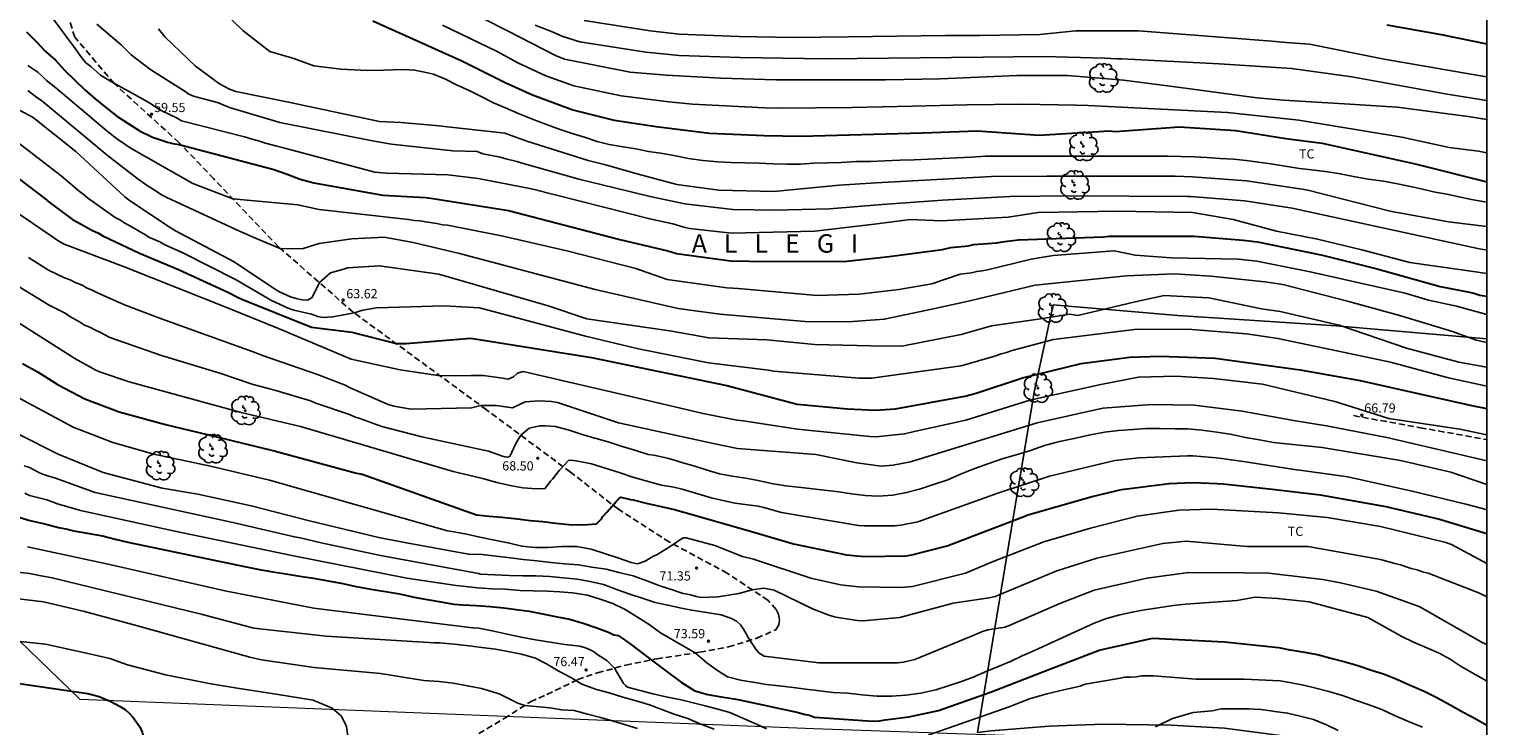
# Model space of a CAD drawing. Units: metres. Extents: x 583794 to 584144, y 4791790 to 4792040.
# Drawn here: x 584025 to 584144, y 4791880 to 4791936 of the extents above; entities that cross this region are included whole.
import ezdxf

# ---------------------------------------------------------------- set-up
doc = ezdxf.new("R2010")
doc.units = ezdxf.units.M
doc.linetypes.add('TRAZOS_NORMALES', pattern=[0.75, 0.5, -0.25])
for name, color, linetype in [('010103', 9, 'LIMITE_MUNICIPAL'), ('010106', 9, 'Continuous'), ('020104', 34, 'Continuous'), ('020204', 9, 'Continuous'), ('020306', 9, 'Continuous'), ('020308', 9, 'Continuous'), ('060128', 7, 'TRAZOS_NORMALES'), ('070101', 9, 'ALAMBRADA'), ('100202', 3, 'Continuous'), ('100301', 7, 'Continuous')]:
    doc.layers.add(name, color=color, linetype=linetype)
doc.layers.add('020105', color=24, linetype='Continuous', lineweight=30)
doc.styles.add('ARIAL', font='ARIAL.TTF', dxfattribs={"height": 1})
doc.styles.add('ARIALI', font='ARIALI.TTF', dxfattribs={"height": 1})
doc.linetypes.add('ALAMBRADA', pattern='A,1,[203,DONOSTI.shx,S=0.1,R=0,X=0,Y=0],1', length=2)
doc.linetypes.add('LIMITE_MUNICIPAL', pattern='A,0.75,-0.32,0.75,-0.25,[205,DONOSTI.shx,S=0.375,R=0,X=0,Y=0],-1,0', length=3.07)

# ---------------------------------------------------------------- blocks, each defined once
blk = doc.blocks.new('ARBOL')
blk.add_circle((0, 0), 0.0587)
for centre, radius, start, end in [((-0.56, 0.38), 0.532, 92.28, 254.58), ((-0.28, 0.86), 0.3, 359.2878, 173.6078), ((-0.09, 0.32), 0.12, 119.14, 310.56), ((0.1, 0.97), 0.21, 23.1565, 160.4665), ((0.44, 0.88), 0.24, 301.578, 139.328), ((0.66, 0.29), 0.443, 319.8556, 114.7656), ((0.82, -0.25), 0.383, 235.5275, 62.0275), ((-0.56, -0.34), 0.555, 142.64, 266.54), ((-0.3, -0.68), 0.45, 213.78, 295.32), ((-0.04, -0.38), 0.21, 189.64, 323.88), ((0.3, -0.62), 0.532, 224.67, 0.24)]:
    blk.add_arc(centre, radius, start, end)
blk = doc.blocks.new('COTAPU')
blk.add_circle((0, 0), 0.075)

msp = doc.modelspace()

# ---------------------------------------------------------------- linework, layer by layer
at = {"layer": '010103', "lineweight": 0, "ltscale": 3, "flags": 128}
msp.add_lwpolyline([(584132.05, 4791877.97), (584089.25, 4791879.46), (584029.59, 4791881.84), (583957.25, 4791951.81), (583794.07, 4791964.08)], dxfattribs=at)
at = {"layer": '010106', "flags": 128}
msp.add_lwpolyline([(583794.06, 4791790.26), (584144.05, 4791790.25), (584144.06, 4792040.25), (583794.07, 4792040.26)], close=True, dxfattribs=at)
at = {"layer": '020104', "flags": 128}
for points, elevation in [([(584144.05, 4791922.3), (584143.88, 4791922.34), (584142.82, 4791922.54), (584141.8, 4791922.74), (584140.79, 4791922.95), (584139.71, 4791923.16), (584138.71, 4791923.39), (584137.72, 4791923.61), (584136.65, 4791923.84), (584135.66, 4791924.02), (584134.4, 4791924.18), (584133.33, 4791924.36), (584132.13, 4791924.62), (584131.12, 4791924.78), (584130.03, 4791924.92), (584128.82, 4791925.06), (584126.49, 4791925.44), (584124.46, 4791925.7), (584123.43, 4791925.8), (584122.35, 4791925.87), (584121.27, 4791925.94), (584120.25, 4791926), (584119.16, 4791926.03), (584118.08, 4791926.06), (584117, 4791926.06), (584115.82, 4791926.05), (584114.68, 4791926.05), (584113.59, 4791926.05), (584112.44, 4791926.05), (584111.24, 4791926.05), (584110.08, 4791926.05), (584108.92, 4791926.05), (584107.73, 4791926.05), (584106.55, 4791926.05), (584105.4, 4791926.05), (584104.33, 4791926.05), (584103.25, 4791926.04), (584102.1, 4791925.98), (584100.92, 4791925.92), (584099.76, 4791925.87), (584098.61, 4791925.81), (584097.45, 4791925.76), (584096.29, 4791925.73), (584095.07, 4791925.66), (584093.9, 4791925.63), (584092.71, 4791925.62), (584091.52, 4791925.54), (584090.45, 4791925.51), (584089.3, 4791925.47), (584088.2, 4791925.41), (584087.12, 4791925.41), (584085.99, 4791925.43), (584084.84, 4791925.47), (584083.71, 4791925.51), (584082.57, 4791925.54), (584081.51, 4791925.58), (584080.26, 4791925.7), (584079.1, 4791925.87), (584078.04, 4791926.07), (584076.99, 4791926.26), (584075.83, 4791926.44), (584074.8, 4791926.64), (584073.78, 4791926.81), (584072.64, 4791927), (584071.66, 4791927.25), (584070.71, 4791927.56), (584069.61, 4791927.89), (584068.57, 4791928.24), (584067.53, 4791928.63), (584066.39, 4791929.05), (584065.31, 4791929.51), (584064.26, 4791929.96), (584063.21, 4791930.4), (584062.15, 4791930.94), (584061.19, 4791931.41), (584060.27, 4791931.84), (584059.32, 4791932.31), (584058.35, 4791932.73), (584057.6, 4791932.89), (584056.8, 4791933.05), (584055.84, 4791933.09), (584054.28, 4791933.05), (584052.96, 4791933.01), (584050.8, 4791933.13), (584048.6, 4791933.41), (584046.97, 4791934), (584045.02, 4791934.56), (584042.82, 4791936.27), (584040.42, 4791938.6)], 56), ([(584060.35, 4791938.27), (584064.35, 4791936.26), (584068.27, 4791934.23), (584068.99, 4791933.94), (584074.33, 4791932.88), (584077.3, 4791932.63), (584081.71, 4791932.4), (584086.19, 4791932.25), (584095.13, 4791932.26), (584099.57, 4791932.34), (584105.82, 4791932.62), (584109.92, 4791932.62), (584114.48, 4791932.24), (584118.69, 4791931.7), (584125.33, 4791930.81), (584127.52, 4791930.62), (584132.47, 4791930.32), (584136.75, 4791930.05), (584142.55, 4791929.29), (584144.05, 4791929.03)], 53), ([(584027.1, 4791937.62), (584028.39, 4791935.88), (584029.03, 4791935.01), (584029.64, 4791934.17), (584030.02, 4791933.68), (584030.44, 4791933.34), (584031.24, 4791932.65), (584032.32, 4791931.99), (584033.51, 4791931.33), (584034.99, 4791930.54), (584035.4, 4791930.28), (584035.78, 4791930), (584036.17, 4791929.76), (584037.47, 4791929.14), (584037.82, 4791928.92), (584042.97, 4791927.63), (584043.59, 4791927.43), (584044.18, 4791927.27), (584044.66, 4791927.12), (584045.59, 4791926.87), (584046.02, 4791926.75), (584053.55, 4791924.75), (584054.52, 4791924.66), (584059.51, 4791924.52), (584061.96, 4791924.23), (584066.3, 4791923.4), (584075.93, 4791920.95), (584077.81, 4791920.55), (584078.71, 4791920.28), (584079.17, 4791920.18), (584082.6, 4791919.79), (584089.36, 4791919.96), (584094.21, 4791920.53), (584097.16, 4791920.91), (584099.68, 4791920.8), (584105.11, 4791921.1), (584107.54, 4791921.48), (584114.01, 4791921.57), (584120.1, 4791921.48), (584123.42, 4791920.9), (584126.95, 4791919.96), (584130.28, 4791919.29), (584133.89, 4791918.43), (584137.8, 4791917.39), (584143.13, 4791916.63), (584144.05, 4791916.5)], 59), ([(584070.59, 4791937.08), (584075.96, 4791936.25), (584078.32, 4791935.99), (584083.2, 4791935.78), (584087.63, 4791935.72), (584092.07, 4791935.76), (584100, 4791935.87), (584102.77, 4791935.86), (584107.69, 4791935.96), (584110.58, 4791936.24), (584115.72, 4791936.24), (584126.55, 4791935.4), (584127.72, 4791935.31), (584129.62, 4791935.16), (584135.7, 4791933.95), (584142.93, 4791932.71), (584144.05, 4791932.5)], 51), ([(584030.93, 4791936.79), (584032.91, 4791935.12), (584033.74, 4791934.29), (584035.34, 4791933.07), (584038.05, 4791931.36), (584038.44, 4791931.11), (584038.81, 4791930.93), (584040.85, 4791930.39), (584041.28, 4791930.19), (584041.73, 4791930.02), (584045.84, 4791928.78), (584053.51, 4791927.26), (584054.93, 4791927.04), (584059.92, 4791926.49), (584061.9, 4791926.42), (584062.35, 4791926.24), (584063.77, 4791925.96), (584064.22, 4791925.83), (584065.12, 4791925.62), (584065.56, 4791925.47), (584070.17, 4791924.17), (584075.96, 4791922.77), (584078.79, 4791922.18), (584082.69, 4791921.71), (584086.11, 4791921.67), (584090.57, 4791921.77), (584094.84, 4791922.11), (584099.77, 4791922.48), (584105.25, 4791922.76), (584110.21, 4791922.82), (584119.67, 4791922.77), (584119.95, 4791922.76), (584124.36, 4791922.43), (584128.21, 4791921.82), (584143.57, 4791918.49), (584144.03, 4791918.42), (584144.05, 4791918.42)], 58), ([(584144.05, 4791920.32), (584140.94, 4791920.72), (584136.18, 4791921.57), (584129.39, 4791923.31), (584124.51, 4791924.05), (584120.1, 4791924.38), (584118.68, 4791924.42), (584108.24, 4791924.43), (584103.76, 4791924.39), (584094.37, 4791923.87), (584091.34, 4791923.69), (584086.03, 4791923.19), (584081.56, 4791923.29), (584078.13, 4791923.76), (584074.9, 4791924.62), (584072.33, 4791925.34), (584070.92, 4791925.71), (584065.94, 4791927.27), (584064.14, 4791927.91), (584058.51, 4791928.56), (584055.69, 4791928.78), (584053.95, 4791928.88), (584046.54, 4791930.45), (584042.26, 4791931.32), (584042.16, 4791931.34), (584041.73, 4791931.49), (584040.92, 4791931.94), (584038.96, 4791933.37), (584036.5, 4791935.73), (584035.96, 4791936.4)], 57), ([(584059.06, 4791936.71), (584063.51, 4791934.56), (584065.21, 4791933.64), (584067.47, 4791932.59), (584069.76, 4791931.77), (584073.62, 4791930.95), (584077.5, 4791930.47), (584079.41, 4791930.27), (584085.31, 4791929.99), (584086.47, 4791929.96), (584092.38, 4791930.02), (584097.32, 4791930.11), (584101.75, 4791930.23), (584106.21, 4791930.27), (584110.66, 4791930.21), (584111.62, 4791930.18), (584122.96, 4791929.61), (584128.77, 4791928.99), (584137.14, 4791927.61), (584140.99, 4791926.77), (584143.39, 4791926.46), (584144.05, 4791926.33)], 54), ([(584144.05, 4791930.57), (584140.84, 4791931.11), (584133.06, 4791932.5), (584128.15, 4791933.18), (584127.74, 4791933.2), (584122.28, 4791933.56), (584114.35, 4791933.97), (584113.95, 4791933.97), (584112.96, 4791934.03), (584108, 4791934.17), (584103.08, 4791934.12), (584090.23, 4791933.98), (584083.28, 4791934.08), (584078.34, 4791934.24), (584075.61, 4791934.51), (584070.25, 4791935.36), (584068.85, 4791935.79), (584067.95, 4791936.19), (584066.61, 4791936.7)], 52), ([(584025.32, 4791933.43), (584026.14, 4791932.89), (584026.5, 4791932.57), (584026.85, 4791932.22), (584027.22, 4791931.91), (584027.6, 4791931.62), (584031.77, 4791928.09), (584032.64, 4791927.42), (584033.04, 4791927.16), (584033.42, 4791926.88), (584033.8, 4791926.64), (584038.74, 4791923.84), (584042.01, 4791922.57), (584047.3, 4791922.09), (584049.04, 4791921.7), (584055.81, 4791920.96), (584056.29, 4791920.9), (584056.77, 4791920.81), (584057.24, 4791920.79), (584057.68, 4791920.7), (584058.6, 4791920.57), (584059.07, 4791920.46), (584059.47, 4791920.43), (584063.86, 4791919.56), (584069.19, 4791918.34), (584074.8, 4791916.91), (584077.35, 4791916.03), (584082.22, 4791915.35), (584082.69, 4791915.3), (584083.14, 4791915.29), (584089.55, 4791914.72), (584092.98, 4791914.82), (584096.21, 4791915.2), (584098.88, 4791915.67), (584101.21, 4791916.46), (584102.12, 4791916.57), (584102.55, 4791916.67), (584103, 4791916.71), (584103.43, 4791916.81), (584106.97, 4791917.67), (584108.77, 4791917.96), (584113.72, 4791918.34), (584115.44, 4791918.01), (584118.38, 4791917.77), (584123.85, 4791917.66), (584125.34, 4791917.52), (584129.69, 4791916.65), (584137.41, 4791914.91), (584139.32, 4791914.34), (584141.6, 4791913.86), (584144.05, 4791913.16)], 61), ([(584025.32, 4791931.39), (584026.05, 4791930.83), (584026.44, 4791930.57), (584031.79, 4791926.13), (584034.31, 4791924.18), (584035.11, 4791923.61), (584035.48, 4791923.39), (584036.25, 4791922.87), (584036.63, 4791922.69), (584042.55, 4791919.95), (584043.67, 4791919.47), (584045.92, 4791918.5), (584047.72, 4791918.53), (584049.04, 4791918.94), (584051.69, 4791919.34), (584054.33, 4791919.45), (584056.67, 4791919.03), (584060.44, 4791918.13), (584071.49, 4791915.2), (584078.25, 4791913.67), (584081.65, 4791913.19), (584088.59, 4791912.59), (584092.08, 4791912.57), (584095.02, 4791912.78), (584098.88, 4791913.61), (584101.97, 4791914.29), (584107.29, 4791915.56), (584114.73, 4791916.32), (584118.65, 4791916.49), (584121.59, 4791916.3), (584125.98, 4791915.84), (584127.45, 4791915.6), (584132.73, 4791914.25), (584137.06, 4791913.06), (584141.34, 4791911.75), (584143.19, 4791911.08), (584144.05, 4791910.89)], 62), ([(584024.66, 4791929.8), (584025.76, 4791929.21), (584029.23, 4791926.44), (584033.23, 4791922.74), (584033.6, 4791922.44), (584036.91, 4791920.24), (584037.34, 4791919.99), (584042.12, 4791917.46), (584045.39, 4791915.25), (584045.81, 4791915.02), (584046.69, 4791914.62), (584047.15, 4791914.47), (584047.63, 4791914.35), (584048.08, 4791914.33), (584048.46, 4791914.56), (584049.05, 4791915.77), (584049.96, 4791916.55), (584050.93, 4791916.84), (584051.33, 4791916.97), (584053.93, 4791917.14), (584058.78, 4791916.45), (584067.67, 4791913.87), (584070.81, 4791912.82), (584077.74, 4791911.81), (584080.74, 4791911.26), (584085.46, 4791911.1), (584089.36, 4791910.72), (584093.93, 4791910.63), (584096.46, 4791910.6), (584101.28, 4791911.54), (584103.76, 4791912.25), (584107.73, 4791912.82), (584110.11, 4791913.2), (584110.77, 4791913.1), (584115.45, 4791914.2), (584117.81, 4791914.72), (584121.43, 4791914.53), (584125.73, 4791913.64), (584127.25, 4791913.41), (584132.03, 4791912.29), (584137.51, 4791910.44), (584141.79, 4791909.29), (584143.89, 4791908.91), (584144.05, 4791908.89)], 63), ([(584144.05, 4791907.35), (584140.94, 4791908.02), (584136.22, 4791909.3), (584131.86, 4791910.22), (584127.05, 4791911.22), (584124.49, 4791911.59), (584120.04, 4791911.95), (584115.61, 4791911.97), (584108.79, 4791911.14), (584105.42, 4791910.24), (584104.96, 4791910.08), (584104.53, 4791909.97), (584104.09, 4791909.82), (584101.28, 4791909), (584093.97, 4791907.98), (584092.98, 4791908), (584086.01, 4791908.57), (584085.6, 4791908.64), (584080.73, 4791909.24), (584075.03, 4791910.39), (584070.72, 4791911.42), (584062.07, 4791913.71), (584059.21, 4791913.88), (584053.7, 4791913.71), (584052.58, 4791913.53), (584051.89, 4791913.3), (584051.03, 4791913.15), (584050.13, 4791912.98), (584049.36, 4791912.93), (584048.92, 4791913.02), (584048.42, 4791913.2), (584046.96, 4791913.53), (584046.5, 4791913.68), (584045.15, 4791914.3), (584042.28, 4791915.98), (584037.88, 4791918.21), (584036.47, 4791918.85), (584036.06, 4791919.08), (584035.22, 4791919.44), (584034.84, 4791919.69), (584033.63, 4791920.39), (584033.21, 4791920.61), (584032.82, 4791920.87), (584032.42, 4791921.06), (584030.55, 4791922.39), (584030.17, 4791922.66), (584029.83, 4791922.95), (584029.49, 4791923.2), (584028.04, 4791924.46), (584024.48, 4791927.2)], 64), ([(584144.05, 4791903.39), (584141.87, 4791903.85), (584136.08, 4791904.72), (584131.69, 4791906.08), (584125.81, 4791907.49), (584121.81, 4791907.96), (584118.76, 4791908.15), (584115.72, 4791908.06), (584112.65, 4791907.48), (584106.86, 4791906.19), (584101.66, 4791904.56), (584097.58, 4791903.67), (584096.67, 4791903.46), (584094.34, 4791903.23), (584093.85, 4791903.25), (584087.95, 4791903.85), (584083.53, 4791904.51), (584083.04, 4791904.57), (584081.65, 4791904.84), (584080.28, 4791905.11), (584073.13, 4791906.79), (584065.64, 4791908.53), (584065.18, 4791908.4), (584064.86, 4791908.09), (584064.41, 4791907.91), (584063.95, 4791908), (584062.4, 4791908.22), (584061.39, 4791908.22), (584058.88, 4791908.18), (584055.62, 4791908.67), (584051.64, 4791909.53), (584045.73, 4791912.02), (584041.58, 4791913.71), (584033.25, 4791917.01), (584028.28, 4791918.89), (584027.86, 4791919.14), (584024.6, 4791921.36)], 66), ([(584144.05, 4791901.26), (584140.7, 4791902.05), (584135.92, 4791903.16), (584131.02, 4791904.12), (584128.49, 4791904.51), (584124.14, 4791905.3), (584120.25, 4791905.78), (584116.76, 4791905.84), (584112.81, 4791905.54), (584107.46, 4791904.35), (584097.16, 4791901.17), (584095.74, 4791900.9), (584094.77, 4791900.83), (584092.79, 4791901.11), (584089.46, 4791901.77), (584083.08, 4791902.26), (584081.23, 4791902.66), (584073.38, 4791904.35), (584068.42, 4791906.01), (584067.93, 4791906.08), (584066.94, 4791906.15), (584065.8, 4791906.07), (584064.76, 4791905.59), (584063.44, 4791905.76), (584062.19, 4791905.76), (584061.43, 4791905.59), (584056.51, 4791905.46), (584055.1, 4791905.72), (584054.66, 4791905.86), (584051.56, 4791907.21), (584051.15, 4791907.42), (584048.9, 4791908.3), (584044.51, 4791909.8), (584043.67, 4791910.14), (584039.12, 4791911.77), (584035.91, 4791912.92), (584033.18, 4791913.96), (584032.76, 4791914.16), (584030.99, 4791914.92), (584030.57, 4791915.14), (584030.11, 4791915.33), (584029.74, 4791915.57), (584029.18, 4791915.77), (584028.77, 4791915.99), (584028.3, 4791916.15), (584027, 4791916.77), (584025.37, 4791917.82)], 67), ([(584024.14, 4791915.71), (584027.05, 4791913.92), (584028.37, 4791913.28), (584028.73, 4791913.02), (584029.54, 4791912.57), (584029.93, 4791912.31), (584030.36, 4791912.13), (584030.77, 4791911.92), (584031.19, 4791911.74), (584031.99, 4791911.31), (584036.21, 4791909.83), (584040.95, 4791908.39), (584043.67, 4791907.47), (584045.51, 4791907), (584048.34, 4791906.14), (584048.77, 4791905.96), (584051.5, 4791905.03), (584051.91, 4791904.85), (584052.35, 4791904.72), (584054.14, 4791904.05), (584057.4, 4791903.23), (584062.81, 4791902.04), (584062.89, 4791902.03), (584063.94, 4791901.65), (584064.13, 4791901.58), (584064.36, 4791901.56), (584064.54, 4791901.63), (584065.04, 4791902.67), (584065.45, 4791903.34), (584066.11, 4791903.92), (584066.62, 4791904.03), (584067.02, 4791904.12), (584067.42, 4791904.11), (584068.27, 4791904.06), (584069.38, 4791903.77), (584070.52, 4791903.37), (584071.57, 4791903.08), (584072.63, 4791902.79), (584073.6, 4791902.46), (584074.8, 4791902.11), (584075.82, 4791901.79), (584076.28, 4791901.72), (584077.38, 4791901.47), (584078.39, 4791901.18), (584078.45, 4791901.16), (584079.6, 4791900.82), (584080.62, 4791900.51), (584081.61, 4791900.22), (584082.63, 4791900.02), (584083.76, 4791899.85), (584084.75, 4791899.66), (584085.84, 4791899.42), (584087, 4791899.23), (584088.26, 4791899.09), (584091.31, 4791898.75), (584092.36, 4791898.58), (584093.47, 4791898.44), (584094.53, 4791898.4), (584095.71, 4791898.47), (584096.84, 4791898.68), (584097.89, 4791898.97), (584099.03, 4791899.34), (584100.19, 4791899.73), (584101.22, 4791900.17), (584102.32, 4791900.61), (584103.52, 4791901.04), (584104.62, 4791901.42), (584105.76, 4791901.76), (584106.91, 4791902.11), (584108.06, 4791902.52), (584109.27, 4791902.84), (584110.48, 4791903.08), (584111.66, 4791903.36), (584112.95, 4791903.61), (584114.08, 4791903.72), (584115.28, 4791903.82), (584116.3, 4791903.89), (584117.45, 4791903.9), (584118.69, 4791903.87), (584119.7, 4791903.87), (584120.86, 4791903.76), (584122.09, 4791903.59), (584123.3, 4791903.4), (584124.42, 4791903.17), (584125.55, 4791902.96), (584126.7, 4791902.75), (584130.66, 4791902.35), (584137.03, 4791901.3), (584141.13, 4791900.34), (584144.05, 4791899.34)], 68), ([(584144.05, 4791897.27), (584143.7, 4791897.38), (584142.35, 4791897.74), (584138.09, 4791898.78), (584132.74, 4791899.95), (584128.84, 4791900.5), (584128.56, 4791900.54), (584124.41, 4791901.18), (584122.5, 4791901.46), (584122.03, 4791901.5), (584120.17, 4791901.66), (584119.69, 4791901.66), (584115.74, 4791901.52), (584113.78, 4791901.29), (584108.46, 4791900.02), (584104.27, 4791898.63), (584097.76, 4791896.31), (584096.36, 4791896.04), (584095.88, 4791895.98), (584093.4, 4791895.98), (584092.91, 4791896.01), (584086.65, 4791897.06), (584085.23, 4791897.48), (584084.76, 4791897.58), (584082.86, 4791897.83), (584080.94, 4791898.26), (584078.57, 4791898.96), (584077.9, 4791899.11), (584076.89, 4791899.28), (584075.61, 4791899.63), (584074.57, 4791899.94), (584073.44, 4791900.32), (584072.59, 4791900.58), (584071.2, 4791901.02), (584069.95, 4791901.26), (584069.72, 4791901.3), (584069.52, 4791901.33), (584069.31, 4791901.3), (584068.59, 4791900.5), (584068.29, 4791900.12), (584068.02, 4791899.78), (584067.85, 4791899.62), (584067.55, 4791899.21), (584067.41, 4791899), (584066.75, 4791898.98), (584065.6, 4791899.07), (584064.57, 4791899.25), (584063.49, 4791899.51), (584062.42, 4791899.8), (584061.32, 4791900.07), (584059.94, 4791900.4), (584047.51, 4791904.06), (584042.69, 4791905.2), (584033.56, 4791907.68), (584031.25, 4791908.48), (584030.85, 4791908.65), (584029.14, 4791909.58), (584024.15, 4791912.75)], 69), ([(584020.32, 4791908.68), (584029.02, 4791904), (584032.24, 4791902.75), (584035.57, 4791901.8), (584040.19, 4791900.83), (584044.98, 4791899.7), (584059.47, 4791895.57), (584059.99, 4791895.5), (584061.05, 4791895.3), (584062.12, 4791895.06), (584063.3, 4791894.82), (584064.53, 4791894.56), (584065.53, 4791894.33), (584066.59, 4791894.21), (584067.67, 4791894.22), (584068.78, 4791894.29), (584070.01, 4791894.29), (584071.18, 4791894.08), (584072.26, 4791893.73), (584073.33, 4791893.37), (584074.41, 4791893), (584074.68, 4791892.93), (584074.93, 4791892.89), (584075.57, 4791893.11), (584075.96, 4791893.34), (584076.13, 4791893.46), (584076.58, 4791893.68), (584077.47, 4791894.2), (584078.49, 4791894.89), (584078.65, 4791895.01), (584078.86, 4791895.01), (584078.89, 4791895), (584081.22, 4791894.38), (584083.49, 4791893.49), (584084.37, 4791893.26), (584089.04, 4791891.73), (584091.45, 4791891.18), (584092.91, 4791891.01), (584096.38, 4791890.96), (584097.32, 4791891.04), (584101.62, 4791892.13), (584103.89, 4791893.07), (584108, 4791894.67), (584111.79, 4791895.78), (584115.61, 4791896.75), (584118.99, 4791897.24), (584121.66, 4791897.32), (584127.11, 4791897.04), (584131.06, 4791896.65), (584135.4, 4791895.92), (584140.72, 4791894.61), (584141.19, 4791894.46), (584144.05, 4791892.91)], 71), ([(584144.05, 4791890.21), (584143.45, 4791890.49), (584139.27, 4791892.13), (584138.82, 4791892.23), (584138.38, 4791892.4), (584137.91, 4791892.51), (584137.02, 4791892.79), (584136.56, 4791892.91), (584135.4, 4791893.25), (584129.51, 4791894.29), (584124.55, 4791894.3), (584119.6, 4791894.73), (584117.68, 4791894.54), (584112.33, 4791893.35), (584109.05, 4791892.31), (584104.04, 4791890.22), (584103.57, 4791890.11), (584100.63, 4791889.68), (584096.28, 4791888.53), (584093.31, 4791888.25), (584092.83, 4791888.28), (584091.41, 4791888.48), (584090.96, 4791888.58), (584090.52, 4791888.71), (584089.17, 4791889.22), (584086.07, 4791890.75), (584085.23, 4791890.9), (584084.26, 4791890.77), (584083.18, 4791890.48), (584081.51, 4791890.21), (584080.13, 4791890.15), (584079.71, 4791890.24), (584079.26, 4791890.36), (584078.86, 4791890.44), (584078.66, 4791890.46), (584078.26, 4791890.61), (584077.86, 4791890.73), (584076.76, 4791891.09), (584075.7, 4791891.5), (584074.58, 4791891.9), (584073.42, 4791892.19), (584072.38, 4791892.45), (584071.21, 4791892.61), (584070.13, 4791892.8), (584069, 4791892.88), (584067.88, 4791893), (584066.75, 4791893.13), (584065.63, 4791893.23), (584064.6, 4791893.36), (584063.44, 4791893.52), (584062.3, 4791893.65), (584061.18, 4791893.67), (584056.13, 4791894.59), (584054.01, 4791894.99), (584048.26, 4791896.38), (584043.5, 4791897.59), (584039.16, 4791898.54), (584036.25, 4791899.04), (584031.45, 4791900.32), (584027.78, 4791901.81), (584021.15, 4791905.13)], 72), ([(584025.02, 4791900.87), (584025.46, 4791900.71), (584026.27, 4791900.3), (584026.69, 4791900.12), (584027.59, 4791899.85), (584030.81, 4791898.7), (584042, 4791896.24), (584047.02, 4791895.08), (584047.48, 4791895), (584049.19, 4791894.6), (584054.03, 4791893.55), (584061.99, 4791892.09), (584062.15, 4791892.05), (584063.32, 4791892), (584064.53, 4791891.93), (584065.62, 4791891.92), (584066.67, 4791891.91), (584067.8, 4791891.85), (584068.9, 4791891.74), (584070.03, 4791891.64), (584071.09, 4791891.44), (584072.17, 4791891.19), (584073.32, 4791890.76), (584074.31, 4791890.41), (584075.4, 4791890.06), (584076.38, 4791889.75), (584077.42, 4791889.53), (584078.51, 4791889.28), (584079.36, 4791889.11), (584081.74, 4791888.74), (584082.6, 4791888.43), (584082.99, 4791888.21), (584083.35, 4791887.9), (584083.56, 4791887.56), (584084.02, 4791886.75), (584084.58, 4791885.93), (584084.83, 4791885.61), (584085.24, 4791885.37), (584089.69, 4791884.82), (584095.62, 4791884.82), (584096.1, 4791884.84), (584096.58, 4791884.89), (584097.52, 4791885.11), (584102.13, 4791886.99), (584103.02, 4791887.37), (584103.45, 4791887.52), (584104.87, 4791887.74), (584105.32, 4791887.91), (584109.32, 4791889.66), (584112.09, 4791890.73), (584116.39, 4791891.73), (584119.81, 4791892.17), (584124.3, 4791892.16), (584126.28, 4791892.12), (584130.71, 4791891.6), (584132.14, 4791891.33), (584135.06, 4791890.66), (584138.18, 4791889.54), (584138.61, 4791889.39), (584143.67, 4791886.48), (584144.05, 4791886.31)], 73), ([(584144.05, 4791883.35), (584143.83, 4791883.47), (584142.91, 4791884), (584141.98, 4791884.52), (584141.07, 4791885.12), (584140.19, 4791885.62), (584139.16, 4791886.06), (584138.08, 4791886.51), (584137.15, 4791886.96), (584134.38, 4791888.51), (584129.6, 4791889.79), (584127.03, 4791890.07), (584125.19, 4791890.16), (584123.72, 4791889.89), (584119.56, 4791889.6), (584118.52, 4791889.5), (584117.3, 4791889.31), (584116.19, 4791889.14), (584115.19, 4791888.96), (584114.18, 4791888.73), (584113.1, 4791888.44), (584112.11, 4791888.05), (584108.26, 4791886.3), (584107.25, 4791885.84), (584106.25, 4791885.39), (584105.34, 4791884.97), (584104.36, 4791884.55), (584103.37, 4791884.16), (584102.25, 4791883.66), (584101.31, 4791883.3), (584100.21, 4791882.96), (584099.21, 4791882.64), (584097.99, 4791882.36), (584096.78, 4791882.19), (584095.62, 4791882.11), (584094.41, 4791882.11), (584093.21, 4791882.23), (584092.04, 4791882.36), (584090.86, 4791882.42), (584089.74, 4791882.54), (584088.63, 4791882.7), (584087.62, 4791882.83), (584086.46, 4791882.95), (584085.41, 4791883.08), (584084.34, 4791883.25), (584084.31, 4791883.26), (584083.31, 4791883.42), (584082.25, 4791883.68), (584081.45, 4791884.21), (584080.59, 4791884.82), (584079.62, 4791885.63), (584076.82, 4791887.26), (584075.9, 4791887.96), (584074.94, 4791888.55), (584073.94, 4791889.16), (584072.94, 4791889.67), (584071.98, 4791889.98), (584070.88, 4791890.34), (584070.67, 4791890.37), (584069.66, 4791890.53), (584068.63, 4791890.61), (584067.62, 4791890.67), (584066.45, 4791890.69), (584065.38, 4791890.72), (584064.16, 4791890.81), (584063.08, 4791890.86), (584061.93, 4791890.93), (584061.21, 4791891.01), (584060.19, 4791891.12), (584056.18, 4791891.72), (584048.88, 4791893.16), (584046.95, 4791893.53), (584037.3, 4791895.54), (584029.61, 4791897.23), (584027.73, 4791897.77), (584026.88, 4791898.08), (584025.47, 4791898.45), (584025.09, 4791898.63)], 74), ([(584085.43, 4791879.45), (584084.61, 4791879.84), (584082.45, 4791880.78), (584081.48, 4791881.05), (584080.45, 4791881.33), (584079.48, 4791881.58), (584078.49, 4791881.83), (584077.38, 4791882.03), (584076.2, 4791882.3), (584075.16, 4791882.58), (584074.13, 4791882.86), (584073.95, 4791882.98), (584073.81, 4791883.14), (584073.08, 4791884.4), (584072.43, 4791885.03), (584071.64, 4791885.53), (584071.48, 4791885.67), (584071.31, 4791885.77), (584071.09, 4791885.88), (584070.7, 4791886.06), (584070.24, 4791886.18), (584069.03, 4791886.33), (584067.83, 4791886.52), (584066.65, 4791886.69), (584065.47, 4791886.91), (584064.32, 4791887.16), (584063.1, 4791887.44), (584062.02, 4791887.65), (584061.57, 4791887.69), (584061.5, 4791887.69), (584048.61, 4791889.27), (584041.35, 4791890.7), (584032.1, 4791892.81), (584025.3, 4791894.28)], 76), ([(584081.18, 4791879.44), (584080.1, 4791879.84), (584079.03, 4791880.29), (584077.92, 4791880.66), (584076.92, 4791881.03), (584075.91, 4791881.4), (584074.84, 4791881.73), (584073.74, 4791882.04), (584072.64, 4791882.38), (584071.61, 4791882.67), (584070.42, 4791883.09), (584069.5, 4791883.63), (584068.48, 4791884.19), (584067.53, 4791884.75), (584066.63, 4791885.2), (584065.51, 4791885.54), (584064.4, 4791885.76), (584063.38, 4791885.93), (584062.27, 4791886.07), (584061.23, 4791886.22), (584060.03, 4791886.34), (584058.82, 4791886.45), (584058.39, 4791886.45), (584049.61, 4791887), (584043.73, 4791887.66), (584039.43, 4791888.79), (584027.31, 4791891.75), (584026.41, 4791891.9), (584025.46, 4791892.11), (584024.03, 4791892.26)], 77), ([(584023.68, 4791890.14), (584026.61, 4791889.79), (584029.93, 4791889.01), (584034.26, 4791887.85), (584043.4, 4791885.28), (584044.34, 4791885.07), (584048.63, 4791884.46), (584054.02, 4791883.95), (584057.55, 4791883.38), (584058.79, 4791883.31), (584059.93, 4791883.18), (584061.1, 4791882.97), (584062.25, 4791882.73), (584063.67, 4791882.3), (584065.21, 4791881.55), (584065.77, 4791881.37), (584067.8, 4791881.16), (584068.77, 4791881.01), (584069.79, 4791880.95), (584070.87, 4791880.66), (584071.92, 4791880.37), (584072.98, 4791880.08), (584073.95, 4791879.78), (584074.93, 4791879.48)], 78), ([(584018.96, 4791887.15), (584026.77, 4791886.34), (584030.09, 4791885.62), (584032, 4791885.18), (584033.44, 4791884.68), (584036.53, 4791883.86), (584040.08, 4791883.15), (584042.21, 4791882.8), (584045.71, 4791882.26), (584048.55, 4791881.79), (584050.09, 4791881.14), (584050.85, 4791880.49), (584051.27, 4791879.64), (584051.39, 4791878.71), (584051.33, 4791877.59), (584050.74, 4791876.29), (584049.61, 4791874.98), (584047.72, 4791873.27)], 79), ([(584138.81, 4791879.6), (584137.69, 4791880.06), (584136.55, 4791880.54), (584135.5, 4791881.03), (584134.41, 4791881.43), (584133.38, 4791881.78), (584132.31, 4791882.16), (584131.21, 4791882.5), (584130.14, 4791882.78), (584129.13, 4791883.02), (584128.01, 4791883.24), (584127.24, 4791883.36), (584124.32, 4791883.49), (584120.4, 4791883.49), (584116.94, 4791883.77), (584115.96, 4791883.77), (584115.54, 4791883.69), (584115.09, 4791883.65), (584114.62, 4791883.65), (584114.08, 4791883.56), (584111.37, 4791883.09), (584110.95, 4791882.93), (584109.62, 4791882.64), (584108.25, 4791882.31), (584106.85, 4791881.9), (584105.18, 4791881.25), (584098.58, 4791878.94)], 76), ([(584131.97, 4791879.33), (584131.01, 4791879.78), (584129.96, 4791880.21), (584128.86, 4791880.5), (584127.84, 4791880.74), (584126.77, 4791880.88), (584126.47, 4791880.92), (584125.67, 4791881.02), (584124.65, 4791881.09), (584123.48, 4791881.09), (584122.45, 4791881.09), (584121.71, 4791880.93), (584120.17, 4791880.78), (584118.47, 4791880.31), (584117.08, 4791879.62)], 77)]:
    msp.add_lwpolyline(points, dxfattribs=dict(at, elevation=elevation))
at = {"layer": '020105', "flags": 128}
for points, elevation in [([(584053.4, 4791937.06), (584060.64, 4791933.82), (584064.17, 4791932.04), (584066.4, 4791931.05), (584069.67, 4791929.83), (584073.04, 4791928.98), (584076.45, 4791928.46), (584080.81, 4791927.93), (584085.24, 4791927.74), (584088.22, 4791927.68), (584098.13, 4791927.96), (584102.62, 4791928.11), (584107.63, 4791927.76), (584113.36, 4791928.1), (584113.81, 4791928.06), (584119.05, 4791928.43), (584123.62, 4791928.14), (584127.71, 4791927.48), (584130.66, 4791927.1), (584137.97, 4791925.48), (584138.33, 4791925.4), (584144.05, 4791923.96)], 55), ([(584025.22, 4791936.17), (584026, 4791935.39), (584026.76, 4791934.58), (584027.57, 4791933.85), (584028.32, 4791933.04), (584029.15, 4791932.23), (584029.97, 4791931.44), (584030.81, 4791930.72), (584031.66, 4791930), (584032.58, 4791929.3), (584033.48, 4791928.72), (584034.46, 4791928.08), (584035.46, 4791927.59), (584036.69, 4791927.18), (584037.12, 4791927.09), (584037.65, 4791927), (584044.63, 4791925.16), (584045.25, 4791924.99), (584046.43, 4791924.59), (584047.5, 4791924.19), (584048.6, 4791923.89), (584054.21, 4791922.87), (584057.69, 4791922.69), (584058.11, 4791922.63), (584064.45, 4791921.63), (584073.51, 4791919.26), (584077.4, 4791918.34), (584078.12, 4791918.12), (584082.52, 4791917.55), (584085.49, 4791917.48), (584091.98, 4791917.51), (584095.41, 4791917.88), (584099.75, 4791918.46), (584100.44, 4791918.63), (584101.84, 4791918.77), (584102.28, 4791918.86), (584104.18, 4791918.99), (584104.61, 4791919.09), (584105.04, 4791919.15), (584105.49, 4791919.18), (584105.95, 4791919.24), (584112.85, 4791919.49), (584113.32, 4791919.53), (584120.25, 4791919.54), (584124.22, 4791919.22), (584125.38, 4791919.08), (584130.68, 4791918.01), (584135.03, 4791916.91), (584140.27, 4791915.46), (584142.64, 4791914.99), (584143.08, 4791914.89), (584143.49, 4791914.75), (584144.05, 4791914.66)], 60), ([(584135.93, 4791936.75), (584140.35, 4791935.95), (584144.05, 4791935.18)], 50), ([(584024, 4791924.66), (584026.71, 4791922.61), (584027.06, 4791922.31), (584028.97, 4791920.91), (584029.37, 4791920.67), (584030.59, 4791920.01), (584031.02, 4791919.81), (584031.43, 4791919.58), (584034.42, 4791918.16), (584037.59, 4791916.83), (584041.61, 4791915), (584042.44, 4791914.55), (584042.87, 4791914.37), (584048.42, 4791912.15), (584051.69, 4791911.72), (584055.29, 4791910.81), (584056.11, 4791910.82), (584061.37, 4791911.25), (584071.19, 4791909.68), (584082.22, 4791907.39), (584087.93, 4791905.87), (584092.03, 4791905.49), (584094.31, 4791905.39), (584095.93, 4791905.49), (584101.58, 4791906.53), (584102.49, 4791906.76), (584106.26, 4791908.02), (584111.04, 4791909.18), (584115.01, 4791909.7), (584117.48, 4791909.77), (584121.94, 4791909.62), (584128.87, 4791908.66), (584133.74, 4791907.8), (584138.57, 4791906.72), (584142.94, 4791905.73), (584144.05, 4791905.51)], 65), ([(584024.89, 4791909.18), (584026.16, 4791908.49), (584027.78, 4791907.45), (584029.97, 4791906.31), (584032.76, 4791905.26), (584036.52, 4791904.22), (584040.6, 4791903.24), (584045.38, 4791902.09), (584052.06, 4791900.27), (584052.53, 4791900.17), (584061.83, 4791896.88), (584062.88, 4791896.75), (584063.91, 4791896.68), (584065.16, 4791896.54), (584066.21, 4791896.42), (584067.24, 4791896.33), (584068.3, 4791896.2), (584069.35, 4791896.08), (584070.49, 4791896.06), (584071.6, 4791896.14), (584072.01, 4791896.55), (584072.13, 4791896.74), (584072.44, 4791897.1), (584073.24, 4791897.97), (584073.4, 4791898.15), (584073.57, 4791898.3), (584074.36, 4791898.13), (584074.58, 4791898.08), (584075.64, 4791897.82), (584076.73, 4791897.57), (584077.84, 4791897.32), (584078.72, 4791897.09), (584083.94, 4791895.6), (584087.17, 4791894.66), (584087.63, 4791894.52), (584091.94, 4791893.62), (584093.38, 4791893.48), (584096.78, 4791893.54), (584097.26, 4791893.63), (584100.15, 4791894.35), (584106.59, 4791896.82), (584106.69, 4791896.86), (584111.94, 4791898.36), (584114.32, 4791898.94), (584118.2, 4791899.43), (584120.16, 4791899.49), (584122.12, 4791899.41), (584122.61, 4791899.38), (584126.82, 4791898.92), (584130.49, 4791898.51), (584135.85, 4791897.56), (584140.2, 4791896.51), (584144.05, 4791895.34)], 70), ([(584024.33, 4791896.75), (584025.5, 4791896.4), (584026.7, 4791896.14), (584027.81, 4791895.84), (584028.42, 4791895.72), (584029.06, 4791895.57), (584031.41, 4791895.15), (584032.44, 4791894.89), (584033.45, 4791894.65), (584043.1, 4791892.63), (584044.19, 4791892.42), (584045.27, 4791892.22), (584046.32, 4791892.06), (584047.45, 4791891.89), (584048.57, 4791891.72), (584049.59, 4791891.52), (584050.83, 4791891.3), (584052.05, 4791891.05), (584053.25, 4791890.82), (584054.44, 4791890.62), (584055.58, 4791890.43), (584056.76, 4791890.17), (584057.83, 4791889.97), (584058.93, 4791889.8), (584059.99, 4791889.61), (584060.72, 4791889.54), (584061.83, 4791889.5), (584062.94, 4791889.4), (584064.07, 4791889.3), (584065.07, 4791889.17), (584066.13, 4791889.03), (584067.35, 4791888.78), (584068.39, 4791888.58), (584069.4, 4791888.38), (584070.52, 4791888.07), (584071.56, 4791887.71), (584072.57, 4791887.32), (584073, 4791887.11), (584073.37, 4791887.04), (584073.76, 4791886.79), (584074.45, 4791886.29), (584076.06, 4791885.07), (584077.25, 4791884.17), (584078.51, 4791883.24), (584079.61, 4791882.56), (584080.67, 4791882.25), (584081.75, 4791882.06), (584082.81, 4791881.89), (584083.23, 4791881.82), (584088.03, 4791880.8), (584088.47, 4791880.65), (584088.93, 4791880.57), (584089.33, 4791880.42), (584093.68, 4791880.12), (584094.18, 4791880.08), (584094.64, 4791880.11), (584095.09, 4791880.2), (584097.02, 4791880.43), (584099.44, 4791880.96), (584103.66, 4791882.44), (584107.93, 4791884.11), (584112.5, 4791885.85), (584116.86, 4791886.83), (584122.72, 4791886.55), (584127.09, 4791886.07), (584128.03, 4791885.88), (584128.07, 4791885.88), (584129.21, 4791885.7), (584130.27, 4791885.51), (584131.37, 4791885.2), (584132.52, 4791884.91), (584133.57, 4791884.61), (584134.67, 4791884.23), (584135.64, 4791883.93), (584136.73, 4791883.49), (584137.82, 4791883), (584138.95, 4791882.52), (584140, 4791882.02), (584141.06, 4791881.42), (584142.12, 4791880.82), (584143.15, 4791880.27), (584144.05, 4791879.76)], 75), ([(584023.31, 4791883.35), (584030.22, 4791882.34), (584031.14, 4791882.08), (584032.02, 4791881.72), (584032.85, 4791881.27), (584033.25, 4791881.02), (584033.59, 4791880.72), (584033.9, 4791880.37), (584034.18, 4791880), (584034.44, 4791879.62), (584034.63, 4791879.2), (584034.75, 4791878.75), (584034.99, 4791877.36), (584034.99, 4791876.89), (584034.69, 4791875.01), (584034.08, 4791873.5), (584032.77, 4791872.2)], 80)]:
    msp.add_lwpolyline(points, dxfattribs=dict(at, elevation=elevation))
at = {"layer": '060128'}
for points in [[(584062.04, 4791879.08, 78.53), (584064.1, 4791880.31, 78.37), (584066.23, 4791881.66, 77.81), (584067.57, 4791882.25, 77.45), (584070.08, 4791883.47, 76.86), (584071.69, 4791884.02, 76.39), (584073.98, 4791884.65, 75.77), (584076.51, 4791885.16, 74.9), (584080, 4791885.69, 73.96), (584082.35, 4791886.13, 73.29), (584084.66, 4791886.84, 72.77), (584086.19, 4791887.52, 72.43), (584086.43, 4791887.92, 72.36), (584086.5, 4791888.3, 72.3), (584086.42, 4791888.78, 72.31), (584086.22, 4791889.18, 72.29), (584085.56, 4791889.91, 72.15), (584082.24, 4791892.12, 71.65), (584077.54, 4791894.66, 70.93), (584073.39, 4791897.32, 70.12), (584069.49, 4791900.34, 69.22), (584062.65, 4791905.42, 67.16), (584051.8, 4791913.36, 63.92), (584045.73, 4791918.67, 61.98), (584040.46, 4791924.2, 60.54), (584037.63, 4791927.15, 59.95), (584032.34, 4791931.97, 59.05), (584029.15, 4791935.73, 58.25), (584028.37, 4791938.15, 58.13)], [(584133.2, 4791904.94, 66.82), (584138.63, 4791903.96, 66.61), (584144.05, 4791902.99, 66.4)]]:
    msp.add_polyline3d(points, dxfattribs=at)
at = {"layer": '070101'}
msp.add_polyline3d([(584144.05, 4791911.19, 62.35), (584131.79, 4791912.24, 63.09), (584118.91, 4791913.1, 63.3), (584108.77, 4791913.96, 63), (584107.25, 4791906.98, 66.05), (584104.41, 4791889.95, 72.66), (584102.6, 4791879.15, 76.23), (584103.69, 4791879.31, 76.2), (584108.45, 4791879.69, 76.33), (584112.85, 4791879.83, 76.6), (584118.38, 4791879.77, 76.94), (584122.7, 4791879.52, 77.13), (584127.46, 4791878.89, 77.16), (584132.05, 4791877.97, 76.97)], dxfattribs=at)

# ---------------------------------------------------------------- block references
at = {"layer": '020204', "rotation": 359.9987685839998}
for p in [(584035.4, 4791929.46, 59.55), (584050.99, 4791914.33, 63.62), (584133.88, 4791904.98, 66.79), (584066.82, 4791901.47, 68.5), (584079.75, 4791892.54, 71.35), (584080.71, 4791886.59, 73.59), (584070.76, 4791884.25, 76.47)]:
    msp.add_blockref('COTAPU', p, dxfattribs=at)
at = {"layer": '100202', "rotation": 359.9987685839998}
for p in [(584112.83, 4791932.4, 53.22), (584111.22, 4791926.84, 56.37), (584110.5, 4791923.7, 58.08), (584109.39, 4791919.45, 60.39), (584108.69, 4791913.69, 63.13), (584107.52, 4791907.17, 66.69), (584043.02, 4791905.35, 69.7), (584040.35, 4791902.24, 71.62), (584036.09, 4791900.86, 71.89), (584106.39, 4791899.5, 69.23)]:
    msp.add_blockref('ARBOL', p, dxfattribs=at)

# ---------------------------------------------------------------- texts
at = {"layer": '020306', "style": 'ARIALI'}
msp.add_text('A   L   L   E   G   I', height=1.5, rotation=359.9988, dxfattribs=at).set_placement((584079.35, 4791918.2))
at = {"layer": '020308', "style": 'ARIAL'}
for s, p in [('59.55', (584035.6, 4791929.64, 59.54)), ('63.62', (584051.24, 4791914.49, 63.62)), ('66.79', (584134.08, 4791905.19, 66.79)), ('68.50', (584063.93, 4791900.48, 68.5)), ('71.35', (584076.72, 4791891.53, 71.34)), ('73.59', (584077.89, 4791886.83, 73.58)), ('76.47', (584068.09, 4791884.56, 76.46))]:
    msp.add_text(s, height=0.75, rotation=359.9988, dxfattribs=at).set_placement(p)
at = {"layer": '100301', "style": 'ARIAL'}
for p in [(584128.77, 4791925.86), (584127.85, 4791895.15)]:
    msp.add_text('TC', height=0.75, rotation=359.9988, dxfattribs=at).set_placement(p)

doc.saveas('drawing.dxf')
